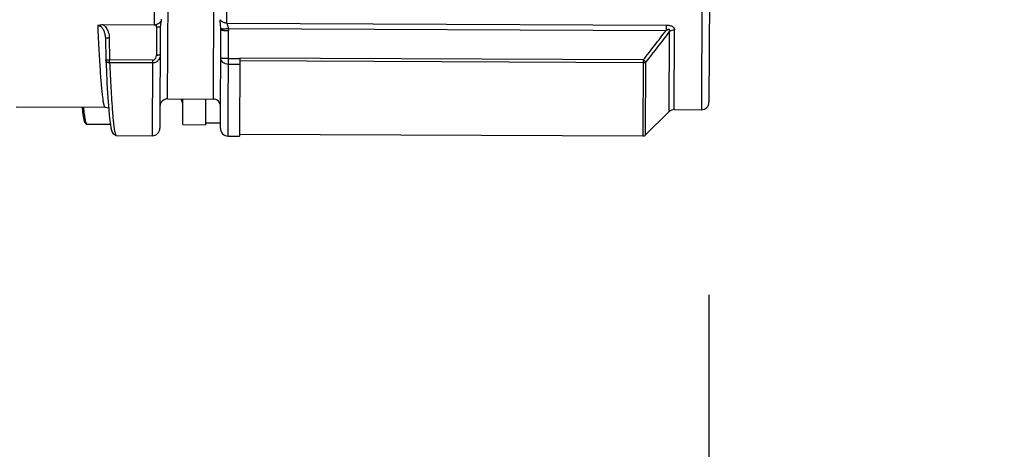
# Model space of a CAD drawing. Units: inches. Extents: x 1.2 to 15.8, y 0.3 to 10.5.
# Drawn here: x 5.5 to 5.8, y 6.8 to 7 of the extents above; entities that cross this region are included whole.
import ezdxf

# ---------------------------------------------------------------- set-up
doc = ezdxf.new("R2010")
doc.units = ezdxf.units.IN
doc.header["$LTSCALE"] = 0.935
doc.header["$MEASUREMENT"] = 0
doc.layers.get('0').update_dxf_attribs({"linetype": 'CONTINUOUS'})
doc.styles.get("Standard").update_dxf_attribs({"font": 'txt', "width": 0.8})
doc.dimstyles.new('DIMSTYLE_4', dxfattribs={"dimtxt": 0.1, "dimasz": 0.1875, "dimexe": 0.18, "dimexo": 0.0625, "dimgap": 0.09, "dimtad": 0, "dimtih": 1, "dimtoh": 1, "dimlfac": 3.2, "dimzin": 4, "dimdsep": 46, "dimtxsty": 'STANDARD', "dimblk": 'CLOSED', "dimblk1": 'CLOSED', "dimblk2": 'CLOSED', "dimcen": 0.09, "dimadec": 0, "dimazin": 0, "dimtp": 0.01, "dimtm": 0.01, "dimtfac": 1, "dimtofl": 0, "dimtmove": 0, "dimatfit": 3, "dimldrblk": 'CLOSED', "dimfxl": 1, "dimtolj": 1, "dimtzin": 4, "dimarcsym": 0})

# ---------------------------------------------------------------- blocks, each defined once
blk = doc.blocks.new('_CLOSED')
at = {"color": 0, "linetype": 'BYBLOCK'}
for p, q in [((0, 0), (-1, 0.1666666667)), ((-1, 0.1666666667), (-1, -0.1666666667)), ((-1, -0.1666666667), (0, 0)), ((-1, 0), (0, 0))]:
    blk.add_line(p, q, dxfattribs=at)
blk = doc.blocks.new('*D10')
at = {"color": 2, "linetype": 'CONTINUOUS'}
for p, q in [((8.9316012551, 7.3586243549), (8.9316012551, 6.4713469619)), ((5.2112887551, 6.4713469619), (5.2112887551, 6.817272797)), ((5.2112887551, 6.5338469619), (7.1873800704, 6.5338469619)), ((8.9316012551, 6.5338469619), (7.4223800704, 6.5338469619))]:
    blk.add_line(p, q, dxfattribs=at)
at = {"color": 2, "linetype": 'CONTINUOUS', "xscale": 0.1875, "yscale": 0.1875, "zscale": 0.1875, "rotation": 180}
blk.add_blockref('_CLOSED', (5.2112887551, 6.5338469619), dxfattribs=at)
at = {"color": 2, "linetype": 'CONTINUOUS', "xscale": 0.1875, "yscale": 0.1875, "zscale": 0.1875}
blk.add_blockref('_CLOSED', (8.9316012551, 6.5338469619), dxfattribs=at)
at = {"color": 2, "linetype": 'CONTINUOUS', "width": 0.8}
blk.add_text('LD', height=0.1, dxfattribs=at).set_placement((7.2248800704, 6.4838469619))
blk = doc.blocks.new('*D20')
at = {"color": 2, "linetype": 'CONTINUOUS'}
for p, q in [((8.9316012551, 7.3590412848), (8.9316012551, 6.7138069208)), ((5.7043912607, 6.8856756153), (5.7043912607, 6.7138069208)), ((5.7043912607, 6.7763069208), (7.229798538, 6.7763069208)), ((8.9316012551, 6.7763069208), (7.544798538, 6.7763069208))]:
    blk.add_line(p, q, dxfattribs=at)
at = {"color": 2, "linetype": 'CONTINUOUS', "xscale": 0.1875, "yscale": 0.1875, "zscale": 0.1875, "rotation": 180}
blk.add_blockref('_CLOSED', (5.7043912607, 6.7763069208), dxfattribs=at)
at = {"color": 2, "linetype": 'CONTINUOUS', "xscale": 0.1875, "yscale": 0.1875, "zscale": 0.1875}
blk.add_blockref('_CLOSED', (8.9316012551, 6.7763069208), dxfattribs=at)
at = {"color": 2, "linetype": 'CONTINUOUS', "width": 0.8}
blk.add_text(' LE', height=0.1, dxfattribs=at).set_placement((7.267298538, 6.7263069208))

msp = doc.modelspace()

# ---------------------------------------------------------------- linework, layer by layer
at = {"color": 7, "linetype": 'CONTINUOUS'}
for p, q in [((5.5284592379, 6.949250792), (5.5295946217, 7.2094599291)), ((5.5443582607, 7.2093955102), (5.5432228769, 6.949186373)), ((5.7030794583, 7.2114711889), (5.7019199175, 6.9457256872)), ((5.7055293284, 7.208999846), (5.7043912605, 6.9481755572)), ((5.5477556551, 6.9738116218), (5.5478459687, 6.9945098291)), ((5.524228996, 6.9939612951), (5.5241386753, 6.97326146)), ((5.5263597485, 6.9751160523), (5.5263565689, 6.9744034543)), ((5.5074511685, 6.9733342734), (5.5241386753, 6.97326146)), ((5.5248698823, 6.9725765633), (5.5248298138, 6.9633582772)), ((5.5261008071, 6.9726783063), (5.525957028, 6.9397267837)), ((5.5457805529, 6.9717708363), (5.5457815429, 6.9716327967)), ((5.5477556551, 6.9738116218), (5.6904607163, 6.9731889496)), ((5.5482182498, 6.9720710631), (5.6904531305, 6.9714504424)), ((5.6904607163, 6.9731889496), (5.6904531305, 6.9714504424)), ((5.5082834753, 6.9692420671), (5.5082882277, 6.9690847909)), ((5.5082882489, 6.9690847916), (5.5083861561, 6.9619455179)), ((5.5095179454, 6.9689953157), (5.5096158768, 6.961854283)), ((5.5456418795, 6.9396407864), (5.5457814688, 6.9716320854)), ((5.5480917495, 6.9371694434), (5.548241209, 6.9714065147)), ((5.6914670763, 6.9710458737), (5.6913536519, 6.9450510828)), ((5.6930967081, 6.9457641859), (5.6932095206, 6.9716187433)), ((5.5518922201, 6.9622626659), (5.5482013103, 6.9622787706)), ((5.5518924037, 6.962304756), (5.551782669, 6.937155557)), ((5.683025894, 6.9618817185), (5.5518930545, 6.962453897)), ((5.5096118679, 6.9609355171), (5.5096158768, 6.961854283)), ((5.5235886497, 6.9608745315), (5.5096118679, 6.9609355171)), ((5.5235926586, 6.9617932974), (5.5096158768, 6.961854283)), ((5.5235926586, 6.9617932974), (5.5234856846, 6.9372768083)), ((5.5518841772, 6.9604193907), (5.5481932675, 6.9604354955)), ((5.6830218953, 6.9609653303), (5.551889056, 6.9615375088)), ((5.6830258941, 6.9618817185), (5.6829181828, 6.9371963117)), ((5.6837897108, 6.9375528633), (5.6838931593, 6.9612613446)), ((5.4792350294, 6.9466973395), (5.5081461255, 6.9465711902)), ((5.5081438363, 6.9465712229), (5.5081461271, 6.9465711902)), ((5.5091504605, 6.9482698486), (5.5093362473, 6.9458476431)), ((5.5284592379, 6.949250792), (5.5432228769, 6.949186373)), ((5.533386126, 6.9408744744), (5.5334225803, 6.9492291352)), ((5.5408043998, 6.9491969257), (5.5407679455, 6.940842265)), ((5.6913536519, 6.9450510828), (5.6837897108, 6.9375528633)), ((5.6930967081, 6.9457641859), (5.7019199175, 6.9457256872)), ((5.5022870329, 6.9410099663), (5.5098464435, 6.940976982)), ((5.5333861251, 6.9408742701), (5.5407679446, 6.9408420606)), ((5.5407706287, 6.9414572123), (5.5456497123, 6.9414359231)), ((5.5117982813, 6.9373278045), (5.5118004049, 6.9373278162)), ((5.5117982812, 6.9373278045), (5.5234856846, 6.9372768083)), ((5.5480917495, 6.9371694434), (5.5517826593, 6.9371533387)), ((5.5517853434, 6.9377684903), (5.6829181828, 6.9371963117))]:
    msp.add_line(p, q, dxfattribs=at)
for points in [[(5.5083873166, 6.9619056538), (5.5085605416, 6.9582912041), (5.5087625936, 6.954458696), (5.5089592391, 6.9511282714), (5.5091504605, 6.9482698486)], [(5.5006548539, 6.9466038773), (5.5008306525, 6.9449776702), (5.5010353232, 6.9435076929), (5.5012418194, 6.9424312965)], [(5.5081440432, 6.9465748106), (5.5092390126, 6.9462977131), (5.5093059317, 6.9462428838)], [(5.5093362473, 6.9458476431), (5.5095165738, 6.9438272876), (5.5096916852, 6.942174567), (5.509862554, 6.9408523126), (5.5100310469, 6.939822043), (5.5102030124, 6.9390352471), (5.51040075, 6.9384190037), (5.5107395823, 6.9378371716), (5.5118032859, 6.9373276916)], [(5.5012418194, 6.9424312965), (5.5014747543, 6.9416732326), (5.5015445816, 6.9415270396)], [(5.5015445816, 6.9415270396), (5.5020085344, 6.9410664104), (5.5023177292, 6.941013675)]]:
    msp.add_lwpolyline(points, dxfattribs=at)
for centre, radius, start, end in [((5.5284485015, 6.9467901855), 0.0024606299, 89.75, 179.75), ((5.527260108, 6.9467450518), 0.0061515748, 359.75, 24.1530397391), ((5.5432121404, 6.9467257666), 0.0024606299, 359.7500002475, 89.75), ((5.701930654, 6.9481862937), 0.0024606299, 269.75, 359.75), ((5.6930859716, 6.9433035794), 0.0024606299, 89.75, 134.5965744823), ((5.5234964211, 6.9397374148), 0.0024606299, 269.75, 359.75), ((5.548102486, 6.9396300499), 0.0024606299, 179.75, 269.75), ((5.682923551, 6.938426615), 0.001230315, 269.75, 314.75)]:
    msp.add_arc(centre, radius, start, end, dxfattribs=at)
for points, knots in [([(5.5457701698, 6.972097958), (5.5457551742, 6.9723725191), (5.5457041535, 6.9729233138), (5.5456254917, 6.9736078294), (5.5455654249, 6.9742745746), (5.5455468762, 6.9746650668), (5.5455478286, 6.9749205881)], [0, 0, 0, 0, 0.2910109651, 0.5859756124, 0.7297580579, 1, 1, 1, 1]), ([(5.5477556551, 6.9738116218), (5.5476249048, 6.9738122294), (5.5473645673, 6.9738297811), (5.5469835481, 6.9739050458), (5.5466220173, 6.9740272658), (5.5462891211, 6.9741935283), (5.5459019066, 6.9744633103), (5.5456675477, 6.974723575), (5.5455478258, 6.9749198181)], [0, 0, 0, 0, 0.1524431503, 0.3034691466, 0.4517641264, 0.5962259152, 0.7360781332, 1, 1, 1, 1]), ([(5.5057485161, 6.9730104953), (5.5058134865, 6.9715661539), (5.5059426375, 6.9687940068), (5.506143923, 6.9648638798), (5.5063438759, 6.9613338149), (5.5065419178, 6.9582076438), (5.5067413962, 6.9554407344), (5.5069414966, 6.9530463637), (5.5071158876, 6.9512881543), (5.5072587747, 6.9500727087), (5.5073607601, 6.9493027395), (5.5074629419, 6.9486273664), (5.5075653579, 6.9480471694), (5.5076546995, 6.9476245202), (5.507727958, 6.9473353384), (5.5077930829, 6.9471097595), (5.5078720463, 6.9468844396), (5.5079713683, 6.9466921845), (5.5080677412, 6.9465850195), (5.5081292378, 6.946577225), (5.5081437488, 6.9465774296)], [0, 0, 0, 0, 0.1626377214, 0.3121733331, 0.4426749823, 0.5603662801, 0.6645357639, 0.7547248646, 0.8306400239, 0.8632713587, 0.8923872366, 0.9180057437, 0.9401030979, 0.9586517618, 0.9665913975, 0.9736416584, 0.9851009778, 0.993194007, 0.9984094251, 1, 1, 1, 1]), ([(5.5057485685, 6.9730104977), (5.5059222836, 6.973084752), (5.5062885603, 6.9732054636), (5.506861618, 6.973312701), (5.5072549508, 6.9733350897), (5.5074526561, 6.973334267)], [0, 0, 0, 0, 0.3248115216, 0.6600802331, 1, 1, 1, 1]), ([(5.5082826734, 6.9692434607), (5.5082598384, 6.9697041212), (5.5081678885, 6.9702882515), (5.5079259581, 6.9710239119), (5.507726362, 6.9714839007), (5.5074733314, 6.9719101297), (5.507212242, 6.9722456987), (5.5068853422, 6.9725788103), (5.5064093985, 6.9729012519), (5.5059720805, 6.9730084324), (5.5057485843, 6.9730104976)], [0, 0, 0, 0, 0.2794827555, 0.3564763049, 0.4710736811, 0.583963316, 0.6572005539, 0.7292926236, 0.8677852303, 1, 1, 1, 1]), ([(5.5074511688, 6.9733342738), (5.5074869537, 6.9733097927), (5.5076543366, 6.973190812), (5.5079352684, 6.9729538107), (5.5083222505, 6.9725388879), (5.5086978511, 6.9720091173), (5.5089942116, 6.9714318959), (5.5093715602, 6.9704526471), (5.5095055036, 6.9696450924), (5.5095179454, 6.9689953157)], [0, 0, 0, 0, 0.0261508846, 0.1238226613, 0.2209915039, 0.3676704865, 0.5138685271, 0.6110875139, 1, 1, 1, 1]), ([(5.5241386753, 6.97326146), (5.5242276644, 6.9732610902), (5.5244074737, 6.9732741941), (5.5246738834, 6.9733319303), (5.5248461726, 6.9733952605), (5.5249303571, 6.9734331292)], [0, 0, 0, 0, 0.3273786306, 0.6604083911, 1, 1, 1, 1]), ([(5.5248697125, 6.9725765641), (5.524870172, 6.9726662055), (5.5248775504, 6.972952533), (5.524903578, 6.9732382337), (5.5249303096, 6.9734331357)], [0, 0, 0, 0, 0.3130312076, 1, 1, 1, 1]), ([(5.5248700359, 6.9725764465), (5.5250268281, 6.9725757624), (5.5253170839, 6.9725792457), (5.5256071401, 6.9725930507), (5.5257401287, 6.972604057)], [0, 0, 0, 0, 0.540226325, 1, 1, 1, 1]), ([(5.5249302587, 6.9734334279), (5.5251118723, 6.9735150149), (5.5254710894, 6.9736842528), (5.5259667589, 6.9739885073), (5.5262481021, 6.974254577), (5.5263564803, 6.9744027274)], [0, 0, 0, 0, 0.3431643091, 0.6836160041, 1, 1, 1, 1]), ([(5.5257401287, 6.972604057), (5.5258295463, 6.9726114572), (5.5260184637, 6.9725438229), (5.5260064696, 6.9726502026), (5.5260048864, 6.9726575023)], [0, 0, 0, 0, 0.9382247231, 1, 1, 1, 1]), ([(5.526356403, 6.9744035051), (5.5262069626, 6.9739154789), (5.5261139868, 6.9733319267), (5.5261009753, 6.972750668), (5.5261006072, 6.9726794576)], [0, 0, 0, 0, 0.877560668, 1, 1, 1, 1]), ([(5.5457815485, 6.9716341545), (5.5457821611, 6.9717867477), (5.5457784518, 6.9719414734), (5.5457703621, 6.9720959095), (5.5457702538, 6.9720979617)], [0, 0, 0, 0, 0.9867116642, 1, 1, 1, 1]), ([(5.5457705044, 6.9720918001), (5.5457997451, 6.9720746489), (5.5458926322, 6.9720373212), (5.5460949087, 6.9720224852), (5.5463211513, 6.9720091591), (5.5464815913, 6.9720062401), (5.546542416, 6.972005767)], [0, 0, 0, 0, 0.1269751942, 0.3843727451, 0.7668091724, 1, 1, 1, 1]), ([(5.546542416, 6.972005767), (5.5466096642, 6.972005244), (5.5468278416, 6.9720060551), (5.5472119633, 6.972014381), (5.5477033864, 6.9720364521), (5.5480439078, 6.9720584989), (5.5482180969, 6.9720710638)], [0, 0, 0, 0, 0.1202470326, 0.389754125, 0.6875280294, 1, 1, 1, 1]), ([(5.5477556551, 6.9738116218), (5.5477592491, 6.9736716517), (5.5478005183, 6.9734550107), (5.5478818409, 6.9732028768), (5.5479235588, 6.9730830784), (5.5479379802, 6.9730415627)], [0, 0, 0, 0, 0.52074261, 0.8336936876, 1, 1, 1, 1]), ([(5.5479379816, 6.9730415631), (5.5479844857, 6.9729091095), (5.5480651212, 6.9726839762), (5.5481619644, 6.9723607967), (5.5482031067, 6.9721686765), (5.5482180969, 6.9720710638)], [0, 0, 0, 0, 0.4173530277, 0.707912785, 1, 1, 1, 1]), ([(5.6914672092, 6.9710462379), (5.6914939103, 6.9711194251), (5.6915493862, 6.9712439282), (5.6916048919, 6.9714607956), (5.6915724986, 6.9717139226), (5.6913222266, 6.9717821841), (5.6911313638, 6.971742941), (5.6908257512, 6.971645771), (5.6906109838, 6.9715389643), (5.6904512011, 6.971449361)], [0, 0, 0, 0, 0.1234572659, 0.2279280012, 0.3748459094, 0.4727907105, 0.6109601632, 0.695894198, 1, 1, 1, 1]), ([(5.6904607163, 6.9731889496), (5.6907656742, 6.9731861521), (5.691171416, 6.9731607795), (5.6917551774, 6.9730474326), (5.6921979533, 6.9729111826), (5.6926515579, 6.9726681054), (5.6929374566, 6.9723973239), (5.6931497532, 6.9720574303), (5.6932136223, 6.9718083796), (5.6932095206, 6.9716187433)], [0, 0, 0, 0, 0.2617490627, 0.3470197824, 0.5102459218, 0.6574624623, 0.7852202851, 0.8425555125, 1, 1, 1, 1]), ([(5.5082894013, 6.9690852568), (5.5082924216, 6.9690785399), (5.5083073689, 6.969060225), (5.5083624597, 6.9690501073), (5.5084419461, 6.9690333536), (5.5085739702, 6.9690195807), (5.5087305763, 6.9690080913), (5.5088496412, 6.9690026839), (5.5089035723, 6.9690007792)], [0, 0, 0, 0, 0.0323651093, 0.1142798008, 0.2478954831, 0.4307094692, 0.742425523, 1, 1, 1, 1]), ([(5.5089035723, 6.9690007792), (5.5089281307, 6.9689999119), (5.5091330132, 6.9689936164), (5.5093384582, 6.9689942688), (5.5095179454, 6.9689953157)], [0, 0, 0, 0, 0.1199267861, 1, 1, 1, 1]), ([(5.5457815451, 6.9716320836), (5.5457809482, 6.9716057491), (5.5458914098, 6.9715645622), (5.5459917931, 6.9715426024), (5.5460846469, 6.9715270642), (5.546115667, 6.9715222515)], [0, 0, 0, 0, 0.2186501598, 0.7412714665, 1, 1, 1, 1]), ([(5.546115667, 6.9715222515), (5.5461298045, 6.9715200581), (5.5461979712, 6.9715098561), (5.5463251593, 6.971494065), (5.5464401462, 6.9714824426), (5.5465014588, 6.9714768254)], [0, 0, 0, 0, 0.1090716737, 0.5238043392, 1, 1, 1, 1]), ([(5.5465014588, 6.9714768254), (5.5465699798, 6.9714705479), (5.5467530369, 6.9714556319), (5.5470620869, 6.9714366), (5.5473910268, 6.9714224815), (5.547787733, 6.9714107934), (5.5480586447, 6.9714069591), (5.5482411361, 6.9714061372)], [0, 0, 0, 0, 0.1185266266, 0.3163558011, 0.5333296135, 0.6856420022, 1, 1, 1, 1]), ([(5.6830261625, 6.9618815061), (5.6842785927, 6.9634646772), (5.6867688787, 6.9666429655), (5.6892293886, 6.9698443609), (5.6904523508, 6.9714510359)], [0, 0, 0, 0, 0.4999377826, 1, 1, 1, 1]), ([(5.6914677454, 6.9710453661), (5.6902213455, 6.9694023143), (5.6877128034, 6.9661283348), (5.6851728319, 6.9628786778), (5.6838949744, 6.9612599117)], [0, 0, 0, 0, 0.4999943688, 1, 1, 1, 1]), ([(5.6914717406, 6.9710495725), (5.6916047523, 6.9711547752), (5.6918991627, 6.9713400092), (5.6924819314, 6.9715611529), (5.6929360678, 6.9716196659), (5.6932095206, 6.9716187434)], [0, 0, 0, 0, 0.2722550459, 0.5587150744, 1, 1, 1, 1]), ([(5.526060585, 6.9634601369), (5.5260622418, 6.9629235591), (5.5258370225, 6.962211449), (5.5253150683, 6.9615928645), (5.5250607348, 6.9613786759), (5.5249012085, 6.9612666238), (5.5246442701, 6.9611084563), (5.5242124597, 6.9609287835), (5.5237987933, 6.9608726881), (5.5235886497, 6.9608745315)], [0, 0, 0, 0, 0.3961653639, 0.5381072513, 0.6112779902, 0.6484765418, 0.6862967932, 0.8406889255, 1, 1, 1, 1]), ([(5.5235926586, 6.9617932974), (5.5236990106, 6.9617920542), (5.5239088867, 6.9618276906), (5.5241466954, 6.9619486663), (5.5243111843, 6.9620799657), (5.5244587845, 6.9622305549), (5.5247276417, 6.9626179032), (5.5248278494, 6.963047573), (5.5248298138, 6.9633582772)], [0, 0, 0, 0, 0.1437371881, 0.2871382333, 0.3590720642, 0.4308597456, 0.5746027104, 1, 1, 1, 1]), ([(5.5254449228, 6.9633702441), (5.5254178374, 6.963368915), (5.5253188892, 6.9633644475), (5.5252198895, 6.9633613943), (5.5251479658, 6.9633599228)], [0, 0, 0, 0, 0.2737716497, 1, 1, 1, 1]), ([(5.526060585, 6.9634601369), (5.5260537929, 6.9634512351), (5.5260271697, 6.9634290168), (5.5259516642, 6.9634172926), (5.5258403538, 6.963398543), (5.5257528868, 6.9633881979), (5.5256999063, 6.9633858944)], [0, 0, 0, 0, 0.0845381087, 0.2796068554, 0.5880760001, 1, 1, 1, 1]), ([(5.5481932675, 6.9604354955), (5.5478750768, 6.9604368838), (5.5472473592, 6.9605411865), (5.5464356331, 6.9609882121), (5.5458756359, 6.9616717518), (5.5457404623, 6.9622341535), (5.5457416396, 6.9625039631)], [0, 0, 0, 0, 0.2701914497, 0.5290261504, 0.7708913669, 1, 1, 1, 1]), ([(5.5464616729, 6.9623491752), (5.5463310345, 6.9623611356), (5.5461433758, 6.9624142512), (5.5457411354, 6.9623884099), (5.5457416396, 6.9625039631)], [0, 0, 0, 0, 0.5316742114, 1, 1, 1, 1]), ([(5.5482013103, 6.9622787706), (5.5479890124, 6.9622796969), (5.5475787673, 6.96228603), (5.5469986693, 6.9623087569), (5.5466312143, 6.962333653), (5.5464616729, 6.9623491752)], [0, 0, 0, 0, 0.3657201521, 0.7067166394, 1, 1, 1, 1]), ([(5.5083859062, 6.9619455732), (5.508376312, 6.9618964794), (5.5087084885, 6.961899842), (5.5089913119, 6.9618437953), (5.5093852671, 6.9618517404), (5.5095891148, 6.9618539627)], [0, 0, 0, 0, 0.1297080711, 0.4946366291, 1, 1, 1, 1]), ([(5.5096118596, 6.9609355176), (5.5095203337, 6.9609345324), (5.5093383408, 6.9609494328), (5.5090780336, 6.9610219972), (5.508843837, 6.9611413743), (5.5086474201, 6.9613020803), (5.508461435, 6.9615465867), (5.5083927461, 6.9617615985), (5.5083870197, 6.9619056372)], [0, 0, 0, 0, 0.1597555451, 0.3167257535, 0.4690036047, 0.6154912211, 0.7562015271, 1, 1, 1, 1]), ([(5.5096145581, 6.9609356414), (5.5097046332, 6.9589864881), (5.5098790097, 6.9553413235), (5.5101643257, 6.9502746936), (5.510382688, 6.9470457709), (5.510501603, 6.9455120641), (5.510510423, 6.9453994918)], [0, 0, 0, 0, 0.3761504396, 0.7034674833, 0.9782335129, 1, 1, 1, 1]), ([(5.6830218955, 6.9609653302), (5.6831286723, 6.9609648644), (5.6833409422, 6.9609869203), (5.6836391347, 6.9610870584), (5.6838154155, 6.9611972335), (5.6838931593, 6.9612613445)], [0, 0, 0, 0, 0.3420558918, 0.6771941481, 1, 1, 1, 1]), ([(5.6838929534, 6.9612609901), (5.6838512406, 6.9612852212), (5.68373068, 6.9613597118), (5.683544066, 6.9614906389), (5.6832961163, 6.9616724115), (5.6831264482, 6.9618027196), (5.6830259071, 6.9618817349)], [0, 0, 0, 0, 0.1355437718, 0.3984549356, 0.6405665503, 1, 1, 1, 1]), ([(5.5016443627, 6.9429719531), (5.5016166309, 6.9431429545), (5.5015563737, 6.9435406284), (5.5013950289, 6.944747644), (5.5012853518, 6.9457864686), (5.5012089484, 6.9465985186)], [0, 0, 0, 0, 0.1422650467, 0.3302758172, 1, 1, 1, 1]), ([(5.5019216433, 6.9416378901), (5.5018934717, 6.9417354482), (5.501831264, 6.9419775211), (5.5017435992, 6.9423943141), (5.5016820275, 6.9427419066), (5.501648972, 6.9429435308), (5.5016443627, 6.9429719531)], [0, 0, 0, 0, 0.2232141559, 0.5503947234, 0.9366388149, 1, 1, 1, 1]), ([(5.510510423, 6.9453994918), (5.5105907629, 6.9443740857), (5.5107181253, 6.9428892943), (5.5109181836, 6.9410211695), (5.5110658297, 6.9398647921), (5.5112133223, 6.9389282763), (5.5113498223, 6.9382603894), (5.5114730529, 6.9378165405), (5.5115732837, 6.9375615337), (5.5116702624, 6.9373856555), (5.5117573734, 6.9373367863), (5.5117983697, 6.9373282344)], [0, 0, 0, 0, 0.3736006115, 0.541280848, 0.6824070651, 0.797068318, 0.8854405316, 0.9302387734, 0.9635674033, 0.9860945787, 1, 1, 1, 1]), ([(5.5022372011, 6.9410225308), (5.5022323839, 6.9410244714), (5.5021848729, 6.9410463432), (5.5021101727, 6.9411466396), (5.502018352, 6.9413331595), (5.5019597651, 6.9415082963), (5.5019272225, 6.9416185693), (5.5019216433, 6.9416378901)], [0, 0, 0, 0, 0.0214778767, 0.2169478901, 0.5106494713, 0.9143687569, 1, 1, 1, 1])]:
    msp.add_open_spline(points, degree=3, knots=knots, dxfattribs=at)
for points in [[(5.5482182428, 6.9720710626), (5.5482345554, 6.9718500146), (5.54824223, 6.9716281616), (5.5482412826, 6.9714065144)], [(5.5251479658, 6.9633599228), (5.5250419743, 6.9633577544), (5.5249359236, 6.9633572058), (5.5248298138, 6.9633582772)], [(5.525699906, 6.9633858959), (5.5256149497, 6.9633796339), (5.5255299553, 6.9633744166), (5.5254449228, 6.9633702441)], [(5.5518922201, 6.9622626659), (5.5518924982, 6.9623264096), (5.5518927764, 6.9623901533), (5.5518930545, 6.962453897)], [(5.5022870986, 6.9410114276), (5.5022702114, 6.9410121736), (5.5022530885, 6.9410161304), (5.5022372011, 6.9410225308)]]:
    msp.add_open_spline(points, degree=3, dxfattribs=at)

# ---------------------------------------------------------------- dimensions: what is measured, and where the dimension line sits
at = {"color": 2, "linetype": 'CONTINUOUS'}
for base, p1, p2, text, picture, middle in [((8.9316012551, 6.7763069208), (5.7043912607, 6.8856756153), (8.9316012551, 7.3590412848), ' LE', '*D20', (7.387298538, 6.7763069208)), ((8.9316012551, 6.5338469619), (5.2112887551, 6.817272797), (8.9316012551, 7.3586243549), 'LD', '*D10', (7.3048800704, 6.5338469619))]:
    dim = msp.add_linear_dim(base=base, p1=p1, p2=p2, text=text, dimstyle='DIMSTYLE_4', dxfattribs=at)
    dim.commit()
    dim.dimension.update_dxf_attribs({"geometry": picture, "text_midpoint": middle, "dimtype": 160})

doc.saveas('drawing.dxf')
